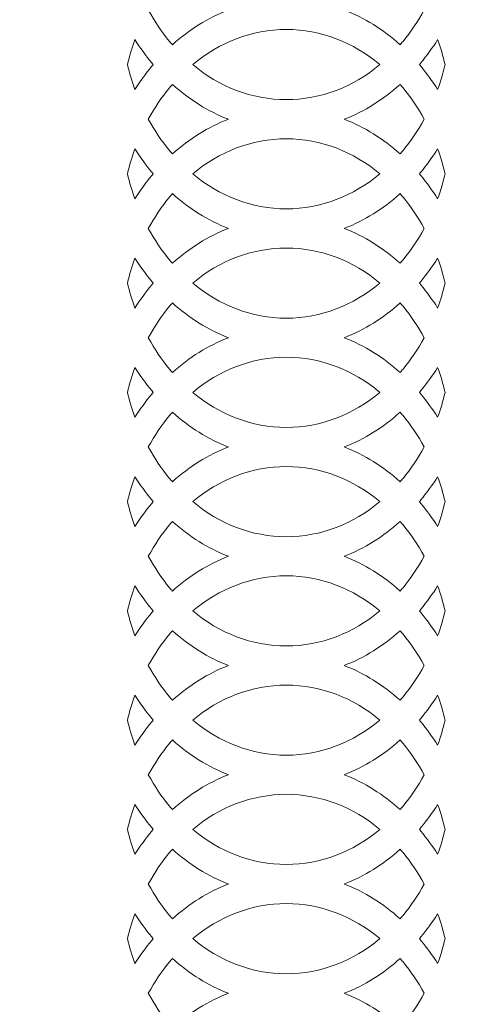
# Model space of a CAD drawing. Units: millimetres. Extents: x 15 to 188, y -115 to 132.
# Drawn here: x 49 to 72, y -29 to 22 of the extents above; entities that cross this region are included whole.
import ezdxf

# ---------------------------------------------------------------- set-up
doc = ezdxf.new("R2010")
doc.units = ezdxf.units.MM
doc.header["$MEASUREMENT"] = 0
doc.layers.add('layer 1', color=7, linetype='Continuous')

msp = doc.modelspace()

# ---------------------------------------------------------------- linework, layer by layer
at = {"layer": 'layer 1', "color": 250, "lineweight": 9}
msp.add_open_spline([(188.2188, -115.2499), (188.2188, -115.2499), (188.2188, 131.6147), (188.2188, 131.6147), (188.2188, 131.6147), (188.2188, 131.6147), (15.2512, 131.6147), (15.2512, 131.6147), (15.2512, 131.6147), (15.2512, 131.6147), (15.2512, -115.2499), (15.2512, -115.2499), (15.2512, -115.2499), (15.2512, -115.2499), (188.2188, -115.2499), (188.2188, -115.2499), (188.2188, -115.2499), (188.2188, -115.2499), (188.2188, -115.2499), (188.2188, -115.2499)], degree=3, knots=[0, 0, 0, 0, 0.1666667, 0.1666667, 0.1666667, 0.1666667, 0.3333333, 0.3333333, 0.3333333, 0.3333333, 0.5, 0.5, 0.5, 0.5, 0.6666667, 0.6666667, 0.6666667, 0.6666667, 1, 1, 1, 1], dxfattribs=at)
at = {"layer": 'layer 1', "color": 7, "lineweight": 9}
for points, knots in [([(56.8429, 20.84), (57.7151, 21.6259), (58.6983, 22.2425), (59.7591, 22.6498), (59.7591, 22.6498), (58.6983, 23.0571), (57.7151, 23.6738), (56.8429, 24.4598), (56.8429, 24.4598), (56.7927, 24.4021), (56.7429, 24.3437), (56.6939, 24.2845), (56.6939, 24.2845), (56.281, 23.7873), (55.9101, 23.2397), (55.5878, 22.65), (55.5878, 22.65), (55.9101, 22.0602), (56.281, 21.5125), (56.6939, 21.0152), (56.6939, 21.0152), (56.7429, 20.9561), (56.7927, 20.8977), (56.8429, 20.84)], [0, 0, 0, 0, 0.1428571, 0.1428571, 0.1428571, 0.1428571, 0.2857143, 0.2857143, 0.2857143, 0.2857143, 0.4285714, 0.4285714, 0.4285714, 0.4285714, 0.5714286, 0.5714286, 0.5714286, 0.5714286, 0.7142857, 0.7142857, 0.7142857, 0.7142857, 1, 1, 1, 1]), ([(65.7782, 22.6498), (66.839, 22.2425), (67.8224, 21.6259), (68.6945, 20.84), (68.6945, 20.84), (68.7448, 20.8977), (68.7945, 20.9561), (68.8435, 21.0152), (68.8435, 21.0152), (69.2563, 21.5125), (69.6273, 22.0602), (69.9495, 22.65), (69.9495, 22.65), (69.6273, 23.2397), (69.2563, 23.7873), (68.8435, 24.2845), (68.8435, 24.2845), (68.7945, 24.3437), (68.7448, 24.4021), (68.6945, 24.4598), (68.6945, 24.4598), (67.8224, 23.6738), (66.8391, 23.0571), (65.7782, 22.6498)], [0, 0, 0, 0, 0.1428571, 0.1428571, 0.1428571, 0.1428571, 0.2857143, 0.2857143, 0.2857143, 0.2857143, 0.4285714, 0.4285714, 0.4285714, 0.4285714, 0.5714286, 0.5714286, 0.5714286, 0.5714286, 0.7142857, 0.7142857, 0.7142857, 0.7142857, 1, 1, 1, 1]), ([(67.6409, 19.8083), (66.2564, 20.9587), (64.5779, 21.6323), (62.7687, 21.6323), (62.7687, 21.6323), (60.9595, 21.6323), (59.281, 20.9587), (57.8965, 19.8083), (57.8965, 19.8083), (59.281, 18.6581), (60.9595, 17.9842), (62.7687, 17.9842), (62.7687, 17.9842), (64.5779, 17.9842), (66.2564, 18.6581), (67.6409, 19.8083)], [0, 0, 0, 0, 0.2, 0.2, 0.2, 0.2, 0.4, 0.4, 0.4, 0.4, 0.6, 0.6, 0.6, 0.6, 1, 1, 1, 1]), ([(54.8921, 18.5119), (55.1614, 18.9371), (55.4539, 19.3399), (55.7674, 19.7175), (55.7674, 19.7175), (55.7927, 19.748), (55.818, 19.7782), (55.8437, 19.8083), (55.8437, 19.8083), (55.8181, 19.8385), (55.7927, 19.8687), (55.7674, 19.8992), (55.7674, 19.8992), (55.4539, 20.2768), (55.1614, 20.6796), (54.892, 21.1049), (54.892, 21.1049), (54.7404, 20.6864), (54.611, 20.2536), (54.5057, 19.8086), (54.5057, 19.8086), (54.611, 19.3633), (54.7404, 18.9304), (54.8921, 18.5119)], [0, 0, 0, 0, 0.1428571, 0.1428571, 0.1428571, 0.1428571, 0.2857143, 0.2857143, 0.2857143, 0.2857143, 0.4285714, 0.4285714, 0.4285714, 0.4285714, 0.5714286, 0.5714286, 0.5714286, 0.5714286, 0.7142857, 0.7142857, 0.7142857, 0.7142857, 1, 1, 1, 1]), ([(69.6938, 19.8083), (69.7193, 19.7782), (69.7448, 19.748), (69.7701, 19.7175), (69.7701, 19.7175), (70.0835, 19.3399), (70.3759, 18.9371), (70.6453, 18.5119), (70.6453, 18.5119), (70.7971, 18.9304), (70.9264, 19.3633), (71.0318, 19.8086), (71.0318, 19.8086), (70.9265, 20.2536), (70.7971, 20.6864), (70.6454, 21.1049), (70.6454, 21.1049), (70.376, 20.6796), (70.0836, 20.2768), (69.7701, 19.8992), (69.7701, 19.8992), (69.7448, 19.8687), (69.7193, 19.8385), (69.6938, 19.8083)], [0, 0, 0, 0, 0.1428571, 0.1428571, 0.1428571, 0.1428571, 0.2857143, 0.2857143, 0.2857143, 0.2857143, 0.4285714, 0.4285714, 0.4285714, 0.4285714, 0.5714286, 0.5714286, 0.5714286, 0.5714286, 0.7142857, 0.7142857, 0.7142857, 0.7142857, 1, 1, 1, 1]), ([(56.8429, 15.1569), (57.7151, 15.9429), (58.6983, 16.5595), (59.7591, 16.9667), (59.7591, 16.9667), (58.6983, 17.3741), (57.7151, 17.9908), (56.8429, 18.7768), (56.8429, 18.7768), (56.7927, 18.7189), (56.7429, 18.6605), (56.6939, 18.6014), (56.6939, 18.6014), (56.281, 18.1042), (55.9101, 17.5566), (55.5878, 16.9669), (55.5878, 16.9669), (55.91, 16.3772), (56.2811, 15.8295), (56.6939, 15.3322), (56.6939, 15.3322), (56.7429, 15.2731), (56.7927, 15.2147), (56.8429, 15.1569)], [0, 0, 0, 0, 0.1428571, 0.1428571, 0.1428571, 0.1428571, 0.2857143, 0.2857143, 0.2857143, 0.2857143, 0.4285714, 0.4285714, 0.4285714, 0.4285714, 0.5714286, 0.5714286, 0.5714286, 0.5714286, 0.7142857, 0.7142857, 0.7142857, 0.7142857, 1, 1, 1, 1]), ([(65.7782, 16.9667), (66.839, 16.5595), (67.8224, 15.9429), (68.6945, 15.1569), (68.6945, 15.1569), (68.7448, 15.2147), (68.7945, 15.2731), (68.8435, 15.3322), (68.8435, 15.3322), (69.2563, 15.8295), (69.6274, 16.3772), (69.9495, 16.9669), (69.9495, 16.9669), (69.6273, 17.5566), (69.2563, 18.1042), (68.8435, 18.6014), (68.8435, 18.6014), (68.7945, 18.6605), (68.7448, 18.7189), (68.6945, 18.7768), (68.6945, 18.7768), (67.8224, 17.9908), (66.839, 17.3741), (65.7782, 16.9667)], [0, 0, 0, 0, 0.1428571, 0.1428571, 0.1428571, 0.1428571, 0.2857143, 0.2857143, 0.2857143, 0.2857143, 0.4285714, 0.4285714, 0.4285714, 0.4285714, 0.5714286, 0.5714286, 0.5714286, 0.5714286, 0.7142857, 0.7142857, 0.7142857, 0.7142857, 1, 1, 1, 1]), ([(67.6409, 14.1253), (66.2564, 15.2756), (64.5779, 15.9494), (62.7687, 15.9494), (62.7687, 15.9494), (60.9595, 15.9494), (59.281, 15.2756), (57.8965, 14.1253), (57.8965, 14.1253), (59.281, 12.975), (60.9595, 12.3013), (62.7687, 12.3013), (62.7687, 12.3013), (64.5779, 12.3013), (66.2564, 12.975), (67.6409, 14.1253)], [0, 0, 0, 0, 0.2, 0.2, 0.2, 0.2, 0.4, 0.4, 0.4, 0.4, 0.6, 0.6, 0.6, 0.6, 1, 1, 1, 1]), ([(54.8921, 12.8288), (55.1614, 13.2541), (55.4539, 13.657), (55.7674, 14.0344), (55.7674, 14.0344), (55.7927, 14.0649), (55.818, 14.0952), (55.8437, 14.1253), (55.8437, 14.1253), (55.8181, 14.1555), (55.7927, 14.1857), (55.7674, 14.2161), (55.7674, 14.2161), (55.4539, 14.5938), (55.1614, 14.9967), (54.892, 15.4218), (54.892, 15.4218), (54.7403, 15.0034), (54.611, 14.5706), (54.5057, 14.1255), (54.5057, 14.1255), (54.611, 13.6803), (54.7404, 13.2474), (54.8921, 12.8288)], [0, 0, 0, 0, 0.1428571, 0.1428571, 0.1428571, 0.1428571, 0.2857143, 0.2857143, 0.2857143, 0.2857143, 0.4285714, 0.4285714, 0.4285714, 0.4285714, 0.5714286, 0.5714286, 0.5714286, 0.5714286, 0.7142857, 0.7142857, 0.7142857, 0.7142857, 1, 1, 1, 1]), ([(69.6938, 14.1253), (69.7193, 14.0952), (69.7448, 14.0649), (69.7701, 14.0344), (69.7701, 14.0344), (70.0835, 13.657), (70.3759, 13.2541), (70.6453, 12.8288), (70.6453, 12.8288), (70.7971, 13.2474), (70.9264, 13.6803), (71.0318, 14.1255), (71.0318, 14.1255), (70.9265, 14.5706), (70.7971, 15.0034), (70.6454, 15.4218), (70.6454, 15.4218), (70.376, 14.9967), (70.0836, 14.5938), (69.7701, 14.2161), (69.7701, 14.2161), (69.7448, 14.1857), (69.7193, 14.1555), (69.6938, 14.1253)], [0, 0, 0, 0, 0.1428571, 0.1428571, 0.1428571, 0.1428571, 0.2857143, 0.2857143, 0.2857143, 0.2857143, 0.4285714, 0.4285714, 0.4285714, 0.4285714, 0.5714286, 0.5714286, 0.5714286, 0.5714286, 0.7142857, 0.7142857, 0.7142857, 0.7142857, 1, 1, 1, 1]), ([(56.8429, 9.4739), (57.7151, 10.2598), (58.6983, 10.8765), (59.7592, 11.2837), (59.7592, 11.2837), (58.6983, 11.691), (57.7151, 12.3077), (56.8429, 13.0937), (56.8429, 13.0937), (56.7927, 13.036), (56.7429, 12.9775), (56.6939, 12.9183), (56.6939, 12.9183), (56.281, 12.4212), (55.9101, 11.8735), (55.5878, 11.2838), (55.5878, 11.2838), (55.9101, 10.6941), (56.281, 10.1464), (56.6939, 9.6492), (56.6939, 9.6492), (56.7429, 9.5899), (56.7927, 9.5315), (56.8429, 9.4739)], [0, 0, 0, 0, 0.1428571, 0.1428571, 0.1428571, 0.1428571, 0.2857143, 0.2857143, 0.2857143, 0.2857143, 0.4285714, 0.4285714, 0.4285714, 0.4285714, 0.5714286, 0.5714286, 0.5714286, 0.5714286, 0.7142857, 0.7142857, 0.7142857, 0.7142857, 1, 1, 1, 1]), ([(65.7781, 11.2837), (66.839, 10.8765), (67.8224, 10.2598), (68.6945, 9.4739), (68.6945, 9.4739), (68.7448, 9.5315), (68.7945, 9.5899), (68.8435, 9.6492), (68.8435, 9.6492), (69.2563, 10.1464), (69.6273, 10.6941), (69.9495, 11.2838), (69.9495, 11.2838), (69.6273, 11.8735), (69.2563, 12.4212), (68.8435, 12.9183), (68.8435, 12.9183), (68.7945, 12.9775), (68.7448, 13.036), (68.6945, 13.0937), (68.6945, 13.0937), (67.8224, 12.3077), (66.839, 11.691), (65.7781, 11.2837)], [0, 0, 0, 0, 0.1428571, 0.1428571, 0.1428571, 0.1428571, 0.2857143, 0.2857143, 0.2857143, 0.2857143, 0.4285714, 0.4285714, 0.4285714, 0.4285714, 0.5714286, 0.5714286, 0.5714286, 0.5714286, 0.7142857, 0.7142857, 0.7142857, 0.7142857, 1, 1, 1, 1]), ([(67.6409, 8.4422), (66.2564, 9.5926), (64.5779, 10.2662), (62.7687, 10.2662), (62.7687, 10.2662), (60.9595, 10.2662), (59.281, 9.5926), (57.8965, 8.4422), (57.8965, 8.4422), (59.281, 7.292), (60.9595, 6.6181), (62.7687, 6.6181), (62.7687, 6.6181), (64.5779, 6.6181), (66.2564, 7.292), (67.6409, 8.4422)], [0, 0, 0, 0, 0.2, 0.2, 0.2, 0.2, 0.4, 0.4, 0.4, 0.4, 0.6, 0.6, 0.6, 0.6, 1, 1, 1, 1]), ([(54.8921, 7.1458), (55.1614, 7.571), (55.4539, 7.9738), (55.7674, 8.3514), (55.7674, 8.3514), (55.7927, 8.3819), (55.818, 8.4121), (55.8437, 8.4422), (55.8437, 8.4422), (55.8181, 8.4724), (55.7927, 8.5026), (55.7674, 8.5331), (55.7674, 8.5331), (55.4539, 8.9107), (55.1614, 9.3135), (54.892, 9.7388), (54.892, 9.7388), (54.7404, 9.3203), (54.611, 8.8875), (54.5057, 8.4424), (54.5057, 8.4424), (54.611, 7.9972), (54.7404, 7.5643), (54.8921, 7.1458)], [0, 0, 0, 0, 0.1428571, 0.1428571, 0.1428571, 0.1428571, 0.2857143, 0.2857143, 0.2857143, 0.2857143, 0.4285714, 0.4285714, 0.4285714, 0.4285714, 0.5714286, 0.5714286, 0.5714286, 0.5714286, 0.7142857, 0.7142857, 0.7142857, 0.7142857, 1, 1, 1, 1]), ([(69.6938, 8.4422), (69.7193, 8.4121), (69.7448, 8.3819), (69.7701, 8.3514), (69.7701, 8.3514), (70.0835, 7.9738), (70.3759, 7.571), (70.6453, 7.1458), (70.6453, 7.1458), (70.797, 7.5643), (70.9264, 7.9972), (71.0318, 8.4424), (71.0318, 8.4424), (70.9265, 8.8875), (70.7971, 9.3203), (70.6454, 9.7388), (70.6454, 9.7388), (70.376, 9.3135), (70.0836, 8.9107), (69.7701, 8.5331), (69.7701, 8.5331), (69.7448, 8.5026), (69.7193, 8.4724), (69.6938, 8.4422)], [0, 0, 0, 0, 0.1428571, 0.1428571, 0.1428571, 0.1428571, 0.2857143, 0.2857143, 0.2857143, 0.2857143, 0.4285714, 0.4285714, 0.4285714, 0.4285714, 0.5714286, 0.5714286, 0.5714286, 0.5714286, 0.7142857, 0.7142857, 0.7142857, 0.7142857, 1, 1, 1, 1]), ([(56.8429, 3.7908), (57.7151, 4.5768), (58.6983, 5.1934), (59.7592, 5.6006), (59.7592, 5.6006), (58.6983, 6.0079), (57.7151, 6.6246), (56.8429, 7.4106), (56.8429, 7.4106), (56.7927, 7.3528), (56.7429, 7.2944), (56.6939, 7.2353), (56.6939, 7.2353), (56.281, 6.738), (55.9101, 6.1905), (55.5878, 5.6007), (55.5878, 5.6007), (55.9101, 5.011), (56.281, 4.4633), (56.6939, 3.9661), (56.6939, 3.9661), (56.7429, 3.9069), (56.7927, 3.8485), (56.8429, 3.7908)], [0, 0, 0, 0, 0.1428571, 0.1428571, 0.1428571, 0.1428571, 0.2857143, 0.2857143, 0.2857143, 0.2857143, 0.4285714, 0.4285714, 0.4285714, 0.4285714, 0.5714286, 0.5714286, 0.5714286, 0.5714286, 0.7142857, 0.7142857, 0.7142857, 0.7142857, 1, 1, 1, 1]), ([(65.7781, 5.6006), (66.839, 5.1934), (67.8224, 4.5768), (68.6945, 3.7908), (68.6945, 3.7908), (68.7448, 3.8485), (68.7945, 3.9069), (68.8435, 3.9661), (68.8435, 3.9661), (69.2563, 4.4633), (69.6273, 5.011), (69.9495, 5.6007), (69.9495, 5.6007), (69.6273, 6.1905), (69.2563, 6.738), (68.8435, 7.2353), (68.8435, 7.2353), (68.7945, 7.2944), (68.7448, 7.3528), (68.6945, 7.4106), (68.6945, 7.4106), (67.8224, 6.6246), (66.839, 6.0079), (65.7781, 5.6006)], [0, 0, 0, 0, 0.1428571, 0.1428571, 0.1428571, 0.1428571, 0.2857143, 0.2857143, 0.2857143, 0.2857143, 0.4285714, 0.4285714, 0.4285714, 0.4285714, 0.5714286, 0.5714286, 0.5714286, 0.5714286, 0.7142857, 0.7142857, 0.7142857, 0.7142857, 1, 1, 1, 1]), ([(67.6409, 2.7592), (66.2564, 3.9095), (64.5779, 4.5832), (62.7687, 4.5832), (62.7687, 4.5832), (60.9595, 4.5832), (59.281, 3.9095), (57.8965, 2.7592), (57.8965, 2.7592), (59.281, 1.6088), (60.9595, 0.9351), (62.7687, 0.9351), (62.7687, 0.9351), (64.5779, 0.9351), (66.2564, 1.6088), (67.6409, 2.7592)], [0, 0, 0, 0, 0.2, 0.2, 0.2, 0.2, 0.4, 0.4, 0.4, 0.4, 0.6, 0.6, 0.6, 0.6, 1, 1, 1, 1]), ([(54.8921, 1.4626), (55.1614, 1.8879), (55.4539, 2.2908), (55.7674, 2.6682), (55.7674, 2.6682), (55.7927, 2.6987), (55.818, 2.7291), (55.8437, 2.7592), (55.8437, 2.7592), (55.8181, 2.7893), (55.7927, 2.8196), (55.7674, 2.8499), (55.7674, 2.8499), (55.4539, 3.2276), (55.1614, 3.6304), (54.892, 4.0557), (54.892, 4.0557), (54.7404, 3.6372), (54.611, 3.2044), (54.5057, 2.7594), (54.5057, 2.7594), (54.611, 2.3142), (54.7404, 1.8813), (54.8921, 1.4626)], [0, 0, 0, 0, 0.1428571, 0.1428571, 0.1428571, 0.1428571, 0.2857143, 0.2857143, 0.2857143, 0.2857143, 0.4285714, 0.4285714, 0.4285714, 0.4285714, 0.5714286, 0.5714286, 0.5714286, 0.5714286, 0.7142857, 0.7142857, 0.7142857, 0.7142857, 1, 1, 1, 1]), ([(69.6938, 2.7592), (69.7193, 2.7291), (69.7448, 2.6987), (69.7701, 2.6682), (69.7701, 2.6682), (70.0835, 2.2908), (70.3759, 1.8879), (70.6453, 1.4626), (70.6453, 1.4626), (70.7971, 1.8813), (70.9264, 2.3142), (71.0318, 2.7594), (71.0318, 2.7594), (70.9265, 3.2044), (70.7971, 3.6372), (70.6454, 4.0557), (70.6454, 4.0557), (70.376, 3.6304), (70.0836, 3.2276), (69.7701, 2.8499), (69.7701, 2.8499), (69.7448, 2.8196), (69.7193, 2.7893), (69.6938, 2.7592)], [0, 0, 0, 0, 0.1428571, 0.1428571, 0.1428571, 0.1428571, 0.2857143, 0.2857143, 0.2857143, 0.2857143, 0.4285714, 0.4285714, 0.4285714, 0.4285714, 0.5714286, 0.5714286, 0.5714286, 0.5714286, 0.7142857, 0.7142857, 0.7142857, 0.7142857, 1, 1, 1, 1]), ([(56.8429, -1.8922), (57.7151, -1.1063), (58.6983, -0.4897), (59.7591, -0.0824), (59.7591, -0.0824), (58.6983, 0.3249), (57.7151, 0.9416), (56.8429, 1.7275), (56.8429, 1.7275), (56.7927, 1.6698), (56.7429, 1.6113), (56.6939, 1.5522), (56.6939, 1.5522), (56.281, 1.055), (55.9101, 0.5074), (55.5878, -0.0823), (55.5878, -0.0823), (55.91, -0.6721), (56.2811, -1.2198), (56.6939, -1.7169), (56.6939, -1.7169), (56.7429, -1.7762), (56.7927, -1.8346), (56.8429, -1.8922)], [0, 0, 0, 0, 0.1428571, 0.1428571, 0.1428571, 0.1428571, 0.2857143, 0.2857143, 0.2857143, 0.2857143, 0.4285714, 0.4285714, 0.4285714, 0.4285714, 0.5714286, 0.5714286, 0.5714286, 0.5714286, 0.7142857, 0.7142857, 0.7142857, 0.7142857, 1, 1, 1, 1]), ([(65.7782, -0.0824), (66.839, -0.4897), (67.8224, -1.1063), (68.6945, -1.8922), (68.6945, -1.8922), (68.7448, -1.8346), (68.7945, -1.7762), (68.8435, -1.7169), (68.8435, -1.7169), (69.2563, -1.2198), (69.6274, -0.6721), (69.9495, -0.0823), (69.9495, -0.0823), (69.6273, 0.5074), (69.2563, 1.055), (68.8435, 1.5522), (68.8435, 1.5522), (68.7945, 1.6113), (68.7448, 1.6698), (68.6945, 1.7275), (68.6945, 1.7275), (67.8224, 0.9416), (66.839, 0.3249), (65.7782, -0.0824)], [0, 0, 0, 0, 0.1428571, 0.1428571, 0.1428571, 0.1428571, 0.2857143, 0.2857143, 0.2857143, 0.2857143, 0.4285714, 0.4285714, 0.4285714, 0.4285714, 0.5714286, 0.5714286, 0.5714286, 0.5714286, 0.7142857, 0.7142857, 0.7142857, 0.7142857, 1, 1, 1, 1]), ([(67.6409, -2.9239), (66.2564, -1.7735), (64.5779, -1.0999), (62.7687, -1.0999), (62.7687, -1.0999), (60.9595, -1.0999), (59.281, -1.7735), (57.8965, -2.9239), (57.8965, -2.9239), (59.281, -4.0742), (60.9595, -4.748), (62.7687, -4.748), (62.7687, -4.748), (64.5779, -4.748), (66.2564, -4.0742), (67.6409, -2.9239)], [0, 0, 0, 0, 0.2, 0.2, 0.2, 0.2, 0.4, 0.4, 0.4, 0.4, 0.6, 0.6, 0.6, 0.6, 1, 1, 1, 1]), ([(54.8921, -4.2203), (55.1614, -3.7952), (55.4539, -3.3923), (55.7674, -3.0148), (55.7674, -3.0148), (55.7927, -2.9843), (55.818, -2.954), (55.8437, -2.9239), (55.8437, -2.9239), (55.8181, -2.8937), (55.7927, -2.8636), (55.7674, -2.8331), (55.7674, -2.8331), (55.4539, -2.4554), (55.1614, -2.0526), (54.892, -1.6273), (54.892, -1.6273), (54.7403, -2.0459), (54.611, -2.4786), (54.5057, -2.9237), (54.5057, -2.9237), (54.611, -3.369), (54.7404, -3.8019), (54.8921, -4.2203)], [0, 0, 0, 0, 0.1428571, 0.1428571, 0.1428571, 0.1428571, 0.2857143, 0.2857143, 0.2857143, 0.2857143, 0.4285714, 0.4285714, 0.4285714, 0.4285714, 0.5714286, 0.5714286, 0.5714286, 0.5714286, 0.7142857, 0.7142857, 0.7142857, 0.7142857, 1, 1, 1, 1]), ([(69.6938, -2.9239), (69.7193, -2.954), (69.7448, -2.9843), (69.7701, -3.0148), (69.7701, -3.0148), (70.0835, -3.3923), (70.3759, -3.7952), (70.6453, -4.2203), (70.6453, -4.2203), (70.7971, -3.8019), (70.9264, -3.369), (71.0318, -2.9237), (71.0318, -2.9237), (70.9265, -2.4786), (70.7971, -2.0459), (70.6454, -1.6273), (70.6454, -1.6273), (70.376, -2.0526), (70.0836, -2.4554), (69.7701, -2.8331), (69.7701, -2.8331), (69.7448, -2.8636), (69.7193, -2.8937), (69.6938, -2.9239)], [0, 0, 0, 0, 0.1428571, 0.1428571, 0.1428571, 0.1428571, 0.2857143, 0.2857143, 0.2857143, 0.2857143, 0.4285714, 0.4285714, 0.4285714, 0.4285714, 0.5714286, 0.5714286, 0.5714286, 0.5714286, 0.7142857, 0.7142857, 0.7142857, 0.7142857, 1, 1, 1, 1]), ([(56.8429, -7.5754), (57.7151, -6.7893), (58.6983, -6.1727), (59.7592, -5.7655), (59.7592, -5.7655), (58.6983, -5.3582), (57.7151, -4.7415), (56.8429, -3.9555), (56.8429, -3.9555), (56.7927, -4.0133), (56.7429, -4.0717), (56.6939, -4.1308), (56.6939, -4.1308), (56.281, -4.6281), (55.9101, -5.1756), (55.5878, -5.7654), (55.5878, -5.7654), (55.9101, -6.3551), (56.281, -6.9028), (56.6939, -7.4001), (56.6939, -7.4001), (56.7429, -7.4592), (56.7927, -7.5176), (56.8429, -7.5754)], [0, 0, 0, 0, 0.1428571, 0.1428571, 0.1428571, 0.1428571, 0.2857143, 0.2857143, 0.2857143, 0.2857143, 0.4285714, 0.4285714, 0.4285714, 0.4285714, 0.5714286, 0.5714286, 0.5714286, 0.5714286, 0.7142857, 0.7142857, 0.7142857, 0.7142857, 1, 1, 1, 1]), ([(65.7781, -5.7655), (66.839, -6.1727), (67.8224, -6.7893), (68.6945, -7.5754), (68.6945, -7.5754), (68.7448, -7.5176), (68.7945, -7.4592), (68.8435, -7.4001), (68.8435, -7.4001), (69.2563, -6.9028), (69.6273, -6.3551), (69.9495, -5.7654), (69.9495, -5.7654), (69.6273, -5.1756), (69.2563, -4.6281), (68.8435, -4.1308), (68.8435, -4.1308), (68.7945, -4.0717), (68.7448, -4.0133), (68.6945, -3.9555), (68.6945, -3.9555), (67.8224, -4.7415), (66.839, -5.3582), (65.7781, -5.7655)], [0, 0, 0, 0, 0.1428571, 0.1428571, 0.1428571, 0.1428571, 0.2857143, 0.2857143, 0.2857143, 0.2857143, 0.4285714, 0.4285714, 0.4285714, 0.4285714, 0.5714286, 0.5714286, 0.5714286, 0.5714286, 0.7142857, 0.7142857, 0.7142857, 0.7142857, 1, 1, 1, 1]), ([(67.6409, -8.607), (66.2564, -7.4567), (64.5779, -6.7829), (62.7687, -6.7829), (62.7687, -6.7829), (60.9595, -6.7829), (59.281, -7.4567), (57.8965, -8.607), (57.8965, -8.607), (59.281, -9.7573), (60.9595, -10.4311), (62.7687, -10.4311), (62.7687, -10.4311), (64.5779, -10.4311), (66.2564, -9.7573), (67.6409, -8.607)], [0, 0, 0, 0, 0.2, 0.2, 0.2, 0.2, 0.4, 0.4, 0.4, 0.4, 0.6, 0.6, 0.6, 0.6, 1, 1, 1, 1]), ([(54.8921, -9.9035), (55.1614, -9.4782), (55.4539, -9.0754), (55.7674, -8.6979), (55.7674, -8.6979), (55.7927, -8.6674), (55.818, -8.6371), (55.8437, -8.607), (55.8437, -8.607), (55.8181, -8.5768), (55.7927, -8.5466), (55.7674, -8.5162), (55.7674, -8.5162), (55.4539, -8.1385), (55.1614, -7.7357), (54.892, -7.3105), (54.892, -7.3105), (54.7404, -7.7289), (54.611, -8.1618), (54.5057, -8.6068), (54.5057, -8.6068), (54.611, -9.052), (54.7404, -9.4849), (54.8921, -9.9035)], [0, 0, 0, 0, 0.1428571, 0.1428571, 0.1428571, 0.1428571, 0.2857143, 0.2857143, 0.2857143, 0.2857143, 0.4285714, 0.4285714, 0.4285714, 0.4285714, 0.5714286, 0.5714286, 0.5714286, 0.5714286, 0.7142857, 0.7142857, 0.7142857, 0.7142857, 1, 1, 1, 1]), ([(69.6938, -8.607), (69.7193, -8.6371), (69.7448, -8.6674), (69.7701, -8.6979), (69.7701, -8.6979), (70.0835, -9.0754), (70.3759, -9.4782), (70.6453, -9.9035), (70.6453, -9.9035), (70.797, -9.4849), (70.9264, -9.052), (71.0318, -8.6068), (71.0318, -8.6068), (70.9265, -8.1618), (70.7971, -7.7289), (70.6454, -7.3105), (70.6454, -7.3105), (70.376, -7.7357), (70.0836, -8.1385), (69.7701, -8.5162), (69.7701, -8.5162), (69.7448, -8.5466), (69.7193, -8.5768), (69.6938, -8.607)], [0, 0, 0, 0, 0.1428571, 0.1428571, 0.1428571, 0.1428571, 0.2857143, 0.2857143, 0.2857143, 0.2857143, 0.4285714, 0.4285714, 0.4285714, 0.4285714, 0.5714286, 0.5714286, 0.5714286, 0.5714286, 0.7142857, 0.7142857, 0.7142857, 0.7142857, 1, 1, 1, 1]), ([(56.8429, -13.2584), (57.7151, -12.4725), (58.6983, -11.8559), (59.7592, -11.4485), (59.7592, -11.4485), (58.6983, -11.0413), (57.7151, -10.4246), (56.8429, -9.6386), (56.8429, -9.6386), (56.7927, -9.6964), (56.7429, -9.7548), (56.6939, -9.814), (56.6939, -9.814), (56.281, -10.3111), (55.9101, -10.8588), (55.5878, -11.4485), (55.5878, -11.4485), (55.9101, -12.0382), (56.281, -12.5859), (56.6939, -13.0831), (56.6939, -13.0831), (56.7429, -13.1423), (56.7927, -13.2007), (56.8429, -13.2584)], [0, 0, 0, 0, 0.1428571, 0.1428571, 0.1428571, 0.1428571, 0.2857143, 0.2857143, 0.2857143, 0.2857143, 0.4285714, 0.4285714, 0.4285714, 0.4285714, 0.5714286, 0.5714286, 0.5714286, 0.5714286, 0.7142857, 0.7142857, 0.7142857, 0.7142857, 1, 1, 1, 1]), ([(65.7781, -11.4485), (66.839, -11.8559), (67.8224, -12.4725), (68.6945, -13.2584), (68.6945, -13.2584), (68.7448, -13.2007), (68.7945, -13.1423), (68.8435, -13.0831), (68.8435, -13.0831), (69.2563, -12.5859), (69.6273, -12.0382), (69.9495, -11.4485), (69.9495, -11.4485), (69.6273, -10.8588), (69.2563, -10.3111), (68.8435, -9.814), (68.8435, -9.814), (68.7945, -9.7548), (68.7448, -9.6964), (68.6945, -9.6386), (68.6945, -9.6386), (67.8224, -10.4246), (66.839, -11.0413), (65.7781, -11.4485)], [0, 0, 0, 0, 0.1428571, 0.1428571, 0.1428571, 0.1428571, 0.2857143, 0.2857143, 0.2857143, 0.2857143, 0.4285714, 0.4285714, 0.4285714, 0.4285714, 0.5714286, 0.5714286, 0.5714286, 0.5714286, 0.7142857, 0.7142857, 0.7142857, 0.7142857, 1, 1, 1, 1]), ([(67.6409, -14.2901), (66.2564, -13.1397), (64.5779, -12.4661), (62.7687, -12.4661), (62.7687, -12.4661), (60.9595, -12.4661), (59.281, -13.1397), (57.8965, -14.2901), (57.8965, -14.2901), (59.281, -15.4403), (60.9595, -16.1141), (62.7687, -16.1141), (62.7687, -16.1141), (64.5779, -16.1141), (66.2564, -15.4403), (67.6409, -14.2901)], [0, 0, 0, 0, 0.2, 0.2, 0.2, 0.2, 0.4, 0.4, 0.4, 0.4, 0.6, 0.6, 0.6, 0.6, 1, 1, 1, 1]), ([(54.8921, -15.5865), (55.1614, -15.1613), (55.4539, -14.7585), (55.7674, -14.3809), (55.7674, -14.3809), (55.7927, -14.3504), (55.818, -14.3202), (55.8437, -14.2901), (55.8437, -14.2901), (55.8181, -14.2599), (55.7927, -14.2297), (55.7674, -14.1991), (55.7674, -14.1991), (55.4539, -13.8216), (55.1614, -13.4189), (54.892, -12.9935), (54.892, -12.9935), (54.7404, -13.412), (54.611, -13.8448), (54.5057, -14.2898), (54.5057, -14.2898), (54.611, -14.7351), (54.7404, -15.168), (54.8921, -15.5865)], [0, 0, 0, 0, 0.1428571, 0.1428571, 0.1428571, 0.1428571, 0.2857143, 0.2857143, 0.2857143, 0.2857143, 0.4285714, 0.4285714, 0.4285714, 0.4285714, 0.5714286, 0.5714286, 0.5714286, 0.5714286, 0.7142857, 0.7142857, 0.7142857, 0.7142857, 1, 1, 1, 1]), ([(69.6938, -14.2901), (69.7193, -14.3202), (69.7448, -14.3504), (69.7701, -14.3809), (69.7701, -14.3809), (70.0835, -14.7585), (70.3759, -15.1613), (70.6453, -15.5865), (70.6453, -15.5865), (70.7971, -15.168), (70.9264, -14.7351), (71.0318, -14.2898), (71.0318, -14.2898), (70.9265, -13.8448), (70.7971, -13.412), (70.6454, -12.9935), (70.6454, -12.9935), (70.376, -13.4189), (70.0836, -13.8216), (69.7701, -14.1991), (69.7701, -14.1991), (69.7448, -14.2297), (69.7193, -14.2599), (69.6938, -14.2901)], [0, 0, 0, 0, 0.1428571, 0.1428571, 0.1428571, 0.1428571, 0.2857143, 0.2857143, 0.2857143, 0.2857143, 0.4285714, 0.4285714, 0.4285714, 0.4285714, 0.5714286, 0.5714286, 0.5714286, 0.5714286, 0.7142857, 0.7142857, 0.7142857, 0.7142857, 1, 1, 1, 1]), ([(56.8429, -18.9415), (57.7151, -18.1555), (58.6983, -17.5389), (59.7591, -17.1316), (59.7591, -17.1316), (58.6983, -16.7243), (57.7151, -16.1077), (56.8429, -15.3217), (56.8429, -15.3217), (56.7927, -15.3795), (56.7429, -15.4379), (56.6939, -15.497), (56.6939, -15.497), (56.281, -15.9943), (55.9101, -16.5419), (55.5878, -17.1316), (55.5878, -17.1316), (55.91, -17.7212), (56.2811, -18.269), (56.6939, -18.7662), (56.6939, -18.7662), (56.7429, -18.8253), (56.7927, -18.8837), (56.8429, -18.9415)], [0, 0, 0, 0, 0.1428571, 0.1428571, 0.1428571, 0.1428571, 0.2857143, 0.2857143, 0.2857143, 0.2857143, 0.4285714, 0.4285714, 0.4285714, 0.4285714, 0.5714286, 0.5714286, 0.5714286, 0.5714286, 0.7142857, 0.7142857, 0.7142857, 0.7142857, 1, 1, 1, 1]), ([(65.7782, -17.1316), (66.839, -17.5389), (67.8224, -18.1555), (68.6945, -18.9415), (68.6945, -18.9415), (68.7448, -18.8837), (68.7945, -18.8253), (68.8435, -18.7662), (68.8435, -18.7662), (69.2563, -18.269), (69.6274, -17.7212), (69.9495, -17.1316), (69.9495, -17.1316), (69.6273, -16.5419), (69.2563, -15.9943), (68.8435, -15.497), (68.8435, -15.497), (68.7945, -15.4379), (68.7448, -15.3795), (68.6945, -15.3217), (68.6945, -15.3217), (67.8224, -16.1077), (66.839, -16.7243), (65.7782, -17.1316)], [0, 0, 0, 0, 0.1428571, 0.1428571, 0.1428571, 0.1428571, 0.2857143, 0.2857143, 0.2857143, 0.2857143, 0.4285714, 0.4285714, 0.4285714, 0.4285714, 0.5714286, 0.5714286, 0.5714286, 0.5714286, 0.7142857, 0.7142857, 0.7142857, 0.7142857, 1, 1, 1, 1]), ([(67.6409, -19.9731), (66.2564, -18.8228), (64.5779, -18.1491), (62.7687, -18.1491), (62.7687, -18.1491), (60.9595, -18.1491), (59.281, -18.8228), (57.8965, -19.9731), (57.8965, -19.9731), (59.281, -21.1234), (60.9595, -21.7971), (62.7687, -21.7971), (62.7687, -21.7971), (64.5779, -21.7971), (66.2564, -21.1234), (67.6409, -19.9731)], [0, 0, 0, 0, 0.2, 0.2, 0.2, 0.2, 0.4, 0.4, 0.4, 0.4, 0.6, 0.6, 0.6, 0.6, 1, 1, 1, 1]), ([(54.8921, -21.2696), (55.1614, -20.8443), (55.4539, -20.4415), (55.7674, -20.064), (55.7674, -20.064), (55.7927, -20.0335), (55.818, -20.0032), (55.8437, -19.9731), (55.8437, -19.9731), (55.8181, -19.9429), (55.7927, -19.9127), (55.7674, -19.8822), (55.7674, -19.8822), (55.4539, -19.5046), (55.1614, -19.1018), (54.892, -18.6766), (54.892, -18.6766), (54.7403, -19.095), (54.611, -19.5279), (54.5057, -19.9729), (54.5057, -19.9729), (54.611, -20.4181), (54.7404, -20.851), (54.8921, -21.2696)], [0, 0, 0, 0, 0.1428571, 0.1428571, 0.1428571, 0.1428571, 0.2857143, 0.2857143, 0.2857143, 0.2857143, 0.4285714, 0.4285714, 0.4285714, 0.4285714, 0.5714286, 0.5714286, 0.5714286, 0.5714286, 0.7142857, 0.7142857, 0.7142857, 0.7142857, 1, 1, 1, 1]), ([(69.6938, -19.9731), (69.7193, -20.0032), (69.7448, -20.0335), (69.7701, -20.064), (69.7701, -20.064), (70.0835, -20.4415), (70.3759, -20.8443), (70.6453, -21.2696), (70.6453, -21.2696), (70.7971, -20.851), (70.9264, -20.4181), (71.0318, -19.9729), (71.0318, -19.9729), (70.9265, -19.5279), (70.7971, -19.095), (70.6454, -18.6766), (70.6454, -18.6766), (70.376, -19.1018), (70.0836, -19.5046), (69.7701, -19.8822), (69.7701, -19.8822), (69.7448, -19.9127), (69.7193, -19.9429), (69.6938, -19.9731)], [0, 0, 0, 0, 0.1428571, 0.1428571, 0.1428571, 0.1428571, 0.2857143, 0.2857143, 0.2857143, 0.2857143, 0.4285714, 0.4285714, 0.4285714, 0.4285714, 0.5714286, 0.5714286, 0.5714286, 0.5714286, 0.7142857, 0.7142857, 0.7142857, 0.7142857, 1, 1, 1, 1]), ([(56.8429, -24.6246), (57.7151, -23.8386), (58.6983, -23.222), (59.7592, -22.8147), (59.7592, -22.8147), (58.6983, -22.4075), (57.7151, -21.7907), (56.8429, -21.0047), (56.8429, -21.0047), (56.7927, -21.0625), (56.7429, -21.1209), (56.6939, -21.1801), (56.6939, -21.1801), (56.281, -21.6773), (55.9101, -22.2249), (55.5878, -22.8146), (55.5878, -22.8146), (55.9101, -23.4044), (56.281, -23.952), (56.6939, -24.4492), (56.6939, -24.4492), (56.7429, -24.5084), (56.7927, -24.5668), (56.8429, -24.6246)], [0, 0, 0, 0, 0.1428571, 0.1428571, 0.1428571, 0.1428571, 0.2857143, 0.2857143, 0.2857143, 0.2857143, 0.4285714, 0.4285714, 0.4285714, 0.4285714, 0.5714286, 0.5714286, 0.5714286, 0.5714286, 0.7142857, 0.7142857, 0.7142857, 0.7142857, 1, 1, 1, 1]), ([(65.7781, -22.8147), (66.839, -23.222), (67.8224, -23.8386), (68.6945, -24.6246), (68.6945, -24.6246), (68.7448, -24.5668), (68.7945, -24.5084), (68.8435, -24.4492), (68.8435, -24.4492), (69.2563, -23.952), (69.6273, -23.4044), (69.9495, -22.8146), (69.9495, -22.8146), (69.6273, -22.2249), (69.2563, -21.6773), (68.8435, -21.1801), (68.8435, -21.1801), (68.7945, -21.1209), (68.7448, -21.0625), (68.6945, -21.0047), (68.6945, -21.0047), (67.8224, -21.7907), (66.839, -22.4075), (65.7781, -22.8147)], [0, 0, 0, 0, 0.1428571, 0.1428571, 0.1428571, 0.1428571, 0.2857143, 0.2857143, 0.2857143, 0.2857143, 0.4285714, 0.4285714, 0.4285714, 0.4285714, 0.5714286, 0.5714286, 0.5714286, 0.5714286, 0.7142857, 0.7142857, 0.7142857, 0.7142857, 1, 1, 1, 1]), ([(67.6409, -25.6562), (66.2564, -24.5058), (64.5779, -23.8322), (62.7687, -23.8322), (62.7687, -23.8322), (60.9595, -23.8322), (59.281, -24.5058), (57.8965, -25.6562), (57.8965, -25.6562), (59.281, -26.8064), (60.9595, -27.4802), (62.7687, -27.4802), (62.7687, -27.4802), (64.5779, -27.4802), (66.2564, -26.8064), (67.6409, -25.6562)], [0, 0, 0, 0, 0.2, 0.2, 0.2, 0.2, 0.4, 0.4, 0.4, 0.4, 0.6, 0.6, 0.6, 0.6, 1, 1, 1, 1]), ([(54.8921, -26.9527), (55.1614, -26.5275), (55.4539, -26.1246), (55.7674, -25.747), (55.7674, -25.747), (55.7927, -25.7166), (55.818, -25.6863), (55.8437, -25.6562), (55.8437, -25.6562), (55.8181, -25.626), (55.7927, -25.5958), (55.7674, -25.5653), (55.7674, -25.5653), (55.4539, -25.1878), (55.1614, -24.785), (54.892, -24.3596), (54.892, -24.3596), (54.7404, -24.7781), (54.611, -25.2109), (54.5057, -25.656), (54.5057, -25.656), (54.611, -26.1013), (54.7404, -26.5342), (54.8921, -26.9527)], [0, 0, 0, 0, 0.1428571, 0.1428571, 0.1428571, 0.1428571, 0.2857143, 0.2857143, 0.2857143, 0.2857143, 0.4285714, 0.4285714, 0.4285714, 0.4285714, 0.5714286, 0.5714286, 0.5714286, 0.5714286, 0.7142857, 0.7142857, 0.7142857, 0.7142857, 1, 1, 1, 1]), ([(69.6938, -25.6562), (69.7193, -25.6863), (69.7448, -25.7166), (69.7701, -25.747), (69.7701, -25.747), (70.0835, -26.1246), (70.3759, -26.5275), (70.6453, -26.9527), (70.6453, -26.9527), (70.797, -26.5342), (70.9264, -26.1013), (71.0318, -25.656), (71.0318, -25.656), (70.9265, -25.2109), (70.7971, -24.7781), (70.6454, -24.3596), (70.6454, -24.3596), (70.376, -24.785), (70.0836, -25.1878), (69.7701, -25.5653), (69.7701, -25.5653), (69.7448, -25.5958), (69.7193, -25.626), (69.6938, -25.6562)], [0, 0, 0, 0, 0.1428571, 0.1428571, 0.1428571, 0.1428571, 0.2857143, 0.2857143, 0.2857143, 0.2857143, 0.4285714, 0.4285714, 0.4285714, 0.4285714, 0.5714286, 0.5714286, 0.5714286, 0.5714286, 0.7142857, 0.7142857, 0.7142857, 0.7142857, 1, 1, 1, 1]), ([(56.8429, -30.3077), (57.7151, -29.5216), (58.6983, -28.905), (59.7591, -28.4977), (59.7591, -28.4977), (58.6983, -28.0904), (57.7151, -27.4738), (56.8429, -26.6878), (56.8429, -26.6878), (56.7927, -26.7456), (56.7429, -26.804), (56.6939, -26.8631), (56.6939, -26.8631), (56.281, -27.3604), (55.9101, -27.9079), (55.5878, -28.4977), (55.5878, -28.4977), (55.9101, -29.0874), (56.281, -29.6351), (56.6939, -30.1324), (56.6939, -30.1324), (56.7429, -30.1914), (56.7927, -30.2499), (56.8429, -30.3077)], [0, 0, 0, 0, 0.1428571, 0.1428571, 0.1428571, 0.1428571, 0.2857143, 0.2857143, 0.2857143, 0.2857143, 0.4285714, 0.4285714, 0.4285714, 0.4285714, 0.5714286, 0.5714286, 0.5714286, 0.5714286, 0.7142857, 0.7142857, 0.7142857, 0.7142857, 1, 1, 1, 1]), ([(65.7782, -28.4977), (66.839, -28.905), (67.8224, -29.5216), (68.6945, -30.3077), (68.6945, -30.3077), (68.7448, -30.2499), (68.7945, -30.1914), (68.8435, -30.1324), (68.8435, -30.1324), (69.2563, -29.6351), (69.6273, -29.0874), (69.9495, -28.4977), (69.9495, -28.4977), (69.6273, -27.9079), (69.2563, -27.3604), (68.8435, -26.8631), (68.8435, -26.8631), (68.7945, -26.804), (68.7448, -26.7456), (68.6945, -26.6878), (68.6945, -26.6878), (67.8224, -27.4738), (66.839, -28.0904), (65.7782, -28.4977)], [0, 0, 0, 0, 0.1428571, 0.1428571, 0.1428571, 0.1428571, 0.2857143, 0.2857143, 0.2857143, 0.2857143, 0.4285714, 0.4285714, 0.4285714, 0.4285714, 0.5714286, 0.5714286, 0.5714286, 0.5714286, 0.7142857, 0.7142857, 0.7142857, 0.7142857, 1, 1, 1, 1])]:
    msp.add_open_spline(points, degree=3, knots=knots, dxfattribs=at)

doc.saveas('drawing.dxf')
